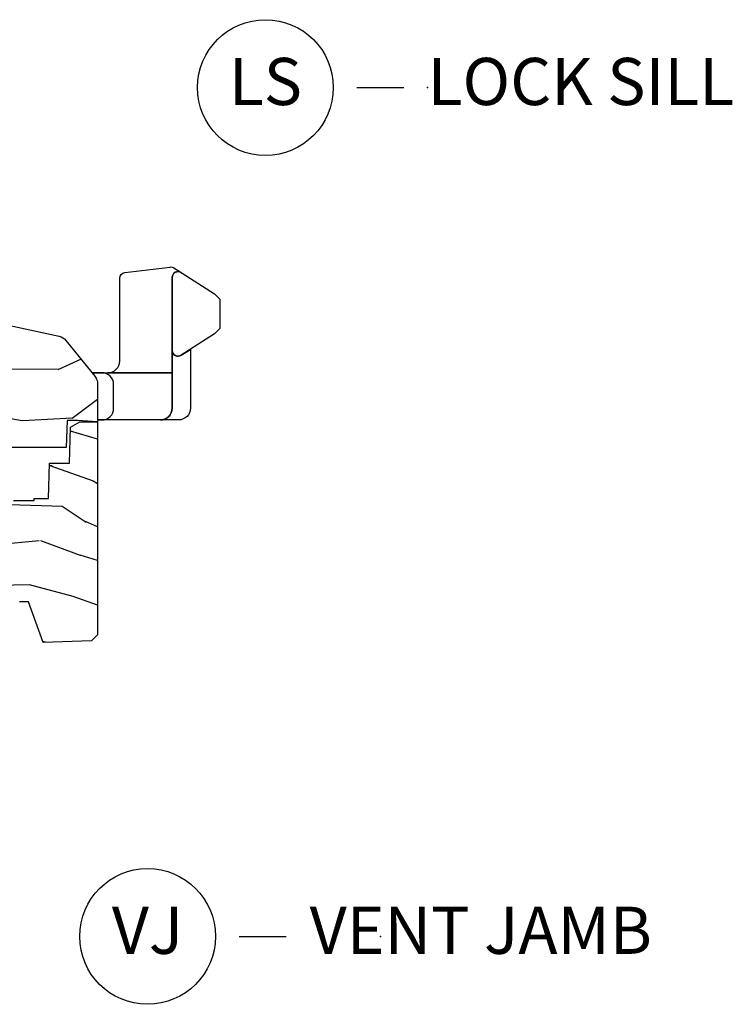
# Model space of a CAD drawing. Units: inches. Extents: x 0.6 to 63.2, y 1.8 to 39.3.
# Drawn here: x 23.8 to 27.6, y 24.1 to 29.4 of the extents above; entities that cross this region are included whole.
import ezdxf

# ---------------------------------------------------------------- set-up
doc = ezdxf.new("R2010")
doc.units = ezdxf.units.IN
doc.header["$MEASUREMENT"] = 0
doc.layers.add('ZP-ANNO-NPLT', color=7, linetype='Continuous', plot=False)
for name, color, linetype in [('ZP-ANNO-TITL', 44, 'Continuous'), ('ZP-SECT-HDWR', 53, 'Continuous'), ('ZP-SECT-WDHA', 11, 'Continuous'), ('ZP-SECT-WOOD', 104, 'Continuous')]:
    doc.layers.add(name, color=color, linetype=linetype)
doc.styles.get("Standard").update_dxf_attribs({"font": 'arial.ttf'})

# ---------------------------------------------------------------- blocks, each defined once
blk = doc.blocks.new('Next Gen Cut Name Jamb Vent (VJ)')
at = {"layer": 'ZP-ANNO-NPLT'}
blk.add_point((0, 0), dxfattribs=at)
at = {"layer": 'ZP-ANNO-TITL'}
blk.add_lwpolyline([(-0.1875000000000004, 0), (-0.1250000000000004, 0)], dxfattribs=at)
blk.add_circle((-0.3087500000000021, 0), 0.09, dxfattribs=at)
at = {"layer": 'ZP-ANNO-TITL', "char_height": 0.0625}
for s, insert, width, attachment_point in [('VJ', (-0.3087500000000021, 0), 0.1375, 5), ('VENT JAMB', (-0.0937500000000005, 0), 1.125, 4)]:
    blk.add_mtext(s, dxfattribs=dict(at, insert=insert, width=width, attachment_point=attachment_point))
blk = doc.blocks.new('Next Gen Cut Name Lock Sill (LS)')
at = {"layer": 'ZP-ANNO-NPLT'}
blk.add_point((0, 0), dxfattribs=at)
at = {"layer": 'ZP-ANNO-TITL'}
blk.add_lwpolyline([(-0.09375, 0), (-0.03125, 0)], dxfattribs=at)
blk.add_circle((-0.2150000000000016, 0), 0.09, dxfattribs=at)
at = {"layer": 'ZP-ANNO-TITL', "char_height": 0.0625}
for s, insert, width, attachment_point in [('LS', (-0.2150000000000016, 0), 0.1375, 5), ('LOCK SILL', (0, 0), 1.125, 4)]:
    blk.add_mtext(s, dxfattribs=dict(at, insert=insert, width=width, attachment_point=attachment_point))
blk = doc.blocks.new('01CS AS RES C AW PF OG (11-16 IG)  V S L')
at = {"layer": 'ZP-SECT-WDHA'}
h = blk.add_hatch(dxfattribs=at)
h.set_pattern_fill('WOOD3', color=256, scale=2, angle=170, pattern_type=2)
h.set_pattern_definition([(165.2364, (3.86688580736132, -1.161263152968388), (21.31847901549633, -5.789859065948551), [0.240832, -23.842358]), (181.3099, (3.634004910191729, -1.099891435268077), (-8.225759038695628, -0.5804251597106893), [0.3059419999999992, -9.892097999999974]), (215, (3.328143693628051, -1.106885447148727), (-0.3472964628043537, -1.96961611551987), [0.226274, -2.602152]), (216.8476, (3.142790744719388, -1.236670979203978), (-32.78406714079374, -24.68207778133389), [0.4386340000000001, -43.42478999999999]), (182.9945999999999, (2.791781001962309, -1.499715006867802), (18.42113293576037, 0.8135587761682705), [0.266834, -26.416494]), (170, (2.525312095519119, -1.513654945855137), (-2.316911861358276, -1.622319150690555), [0.4999999999999992, -1.499999999999996]), (160.5377, (2.032908219013014, -1.42683085702167), (9.500783344918702, -3.706093886339545), [0.24331, -11.922214]), (164.2894000000001, (3.773115791421178, -1.693059339594981), (17.37924160681557, -5.095285093198484), [0.200998, -19.898754]), (170, (3.579627204372075, -1.63863354900134), (-2.316911861358276, -1.622319150690555), [0.2999999999999992, -1.699999999999996]), (198.3008, (3.284184878468412, -1.586539095701269), (-23.74954216806198, -7.997452301142773), [0.295296, -29.23435]), (222.125, (3.003824117811868, -1.67926365492957), (9.614947161107517, 8.458889687255558), [0.45607, -22.347438]), (209.2894, (2.665564603008355, -1.985172956267234), (-13.55417594471107, -7.764298450998116), [0.284254, -28.141088]), (176.3402, (2.417650225365623, -2.124235752722697), (-16.10421977526048, 0.8087520192303598), [0.362216, -17.748554]), (158.1113, (2.05617350717455, -2.101114718883096), (26.53271904359165, -10.77101530580106), [0.38833, -38.444646]), (163.2902, (3.665453921267681, -2.303640146462541), (-17.37924728909397, 5.095270998947913), [0.342344, -33.89214000000001]), (173.3665, (3.337565212350208, -2.205207455935294), (-31.86114692379661, 3.587104350246542), [0.340588, -33.718186]), (203.6901, (2.999257612772719, -2.165863230588783), (4.286526959831395, 1.275025577407217), [0.360556, -6.850547999999999]), (217.4896, (2.66908565133567, -2.31073032789115), (-23.51639970003244, -18.19282732060551), [0.325576, -32.232064]), (184.9314, (2.410752383032921, -2.508881589527362), (-22.70765962799548, -2.088580424131212), [0.310484, -30.737866]), (170, (2.101418202915905, -2.535571756468257), (-2.316911861358276, -1.622319150690555), [0.2399999999999996, -1.759999999999996]), (157.0053999999999, (1.865064342192974, -2.493896193828192), (-17.03194919702135, 7.064893705450891), [0.266834, -26.416494]), (170, (3.315345380900508, -0.7187666467907406), (-2.316911861358276, -1.622319150690555), [0, -1.999999999999996]), (33.15240000000008, (2.98750475675701, -0.9655874829476545), (-34.4063776990759, -22.36517819120654), [0.4386340000000001, -43.42478999999999]), (16.5651, (3.007441335687136, -2.695328079921836), (2.316910657574221, 1.622322022142024), [0.178886, -4.293249999999999]), (358.1301, (3.178902430382443, -2.644327168107565), (12.1649887274718, -0.1141638171402071), [0.282842, -13.859292]), (326.8014, (3.46159452833254, -2.653556347733811), (9.1534838287124, -5.675715305441999), [0.152316, -15.07923]), (196.5651, (2.98750475675701, -0.9655874829476545), (-2.316910657574222, -1.622322022142024), [0.2236059999999996, -4.248529999999988]), (176.7098, (2.773178388387876, -1.029338622715499), (18.0738357497184, -1.156064090092352), [0.342344, -33.89214000000001]), (159.8753000000001, (2.431397825257047, -1.009690552429219), (-32.44156916969214, 11.81290105467157), [0.568858, -56.316992]), (159.6952, (3.905088406448044, -0.9446054473057046), (-11.47040035302123, 4.05338387850278), [0.2236059999999996, -22.13707199999995]), (185.5241, (3.695376627892036, -0.8670105380984836), (22.70766087856624, 2.088581876288338), [0.37363, -36.989452]), (212.8789, (3.323481019040949, -0.902977969439604), (29.77255931841605, 19.12053269156008), [0.3821, -37.827846]), (204.6952, (3.002586322004129, -1.110406495476041), (-22.12722123007477, -10.31436394025576), [0.316228, -31.306548]), (179.4623, (2.715279634240907, -1.242523364824833), (-10.19537476309, -0.2331297955978164), [0.364966, -11.80056]), (163.4181, (2.350329952496496, -1.239098486045477), (32.78887834283088, -9.843243356947559), [0.52345, -51.82155999999999]), (161.8698999999999, (3.81826431761458, -1.437009323811807), (11.4703964642499, -4.053392291597658), [0.282842, -13.859292]), (181.3099, (3.549464073877839, -1.348995523944566), (-8.225759038695628, -0.5804251597106893), [0.3059419999999992, -9.892097999999974]), (212.5104, (3.243602857314161, -1.35598953582523), (25.13874798031408, 15.8758738578798), [0.3255759999999999, -32.232064]), (215, (2.969046397504506, -1.530971678847848), (-0.3472964628043537, -1.96961611551987), [0.367696, -2.460732]), (187.354, (2.667847855527931, -1.741873168437621), (26.99418906715191, 3.363597875096817), [0.3352619999999992, -33.1908479999999]), (166.6335000000001, (2.33534455679733, -1.784786526885426), (31.16654659806278, -7.526378549481373), [0.340588, -33.718186]), (152.8972999999999, (2.003982884326518, -1.706049991418424), (-18.65427096867755, 9.381801796357342), [0.27203, -26.930912]), (161.2537999999999, (3.731440228781114, -1.92941320031791), (-13.44000942209144, 4.400698029470009), [0.2630579999999992, -26.04283399999995]), (184.9314, (3.482336140104617, -1.844872364004018), (-22.70765962799548, -2.088580424131212), [0.310484, -30.737866]), (202.0054, (3.173001959987601, -1.871562530944913), (10.8899649016545, 4.172367285044429), [0.37736, -18.490604]), (219.8991, (2.823133843490309, -2.01295666469393), (26.18062003425595, 21.78474614393879), [0.49679, -49.18217999999999]), (185.9454, (2.442009055012968, -2.331616193985155), (8.225758590440604, 0.5804298226595761), [0.291204, -14.269016]), (163.991, (2.152371029956196, -2.3617793244794), (-19.34885845132704, 5.442577628555255), [0.3821, -37.827846]), (146.8014000000001, (1.785090010918233, -2.256400706845468), (-9.153483828712398, 5.675715305442), [0.152316, -15.07923]), (160.5377, (3.627251322180956, -2.520297852125224), (9.500783344918702, -3.706093886339545), [0.24331, -11.922214]), (180.008, (3.397843388564703, -2.439229979364682), (-22.36036360548723, -0.1189780968844976), [0.345254, -34.18010000000001]), (207.4054, (3.052589861880537, -2.439278064138662), (-29.07795374707081, -15.18132466061387), [0.428018, -42.37384999999999]), (199.0546, (3.019903054996845, -0.6666721934906548), (-15.17649473040698, -5.447387456773114), [0.205912, -20.385348]), (180.7843, (2.825272841687954, -0.7338962968118353), (32.55573637576239, 0.3521060877535538), [0.4275519999999993, -42.3275659999999]), (162.875, (2.397761731209474, -0.7397486824326905), (13.44001353167818, -4.400686741272037), [0.483736, -15.64078])])
edge = h.paths.add_edge_path()
edge.add_line((2.577195873897114, 1.782249784286463), (3.046721182946431, 1.681842131638433))
edge.add_arc((3.03375567912029, 1.621212966127644), 0.0620000000000019, 38.92112953012543, 77.92915269187569, ccw=False)
edge.add_line((3.081992393079833, 1.660164467079283), (3.235389058210675, 1.470201285238104))
edge.add_arc((3.187152344251144, 1.43124978428646), 0.0619999999999962, 15.000000000006878, 38.92112953013577, ccw=False)
edge.add_line((3.24703974548106, 1.447296565082822), (3.249195873897114, 1.439249784286459))
edge.add_line((3.249195873897114, 1.439249784286459), (3.249195873897114, 1.227794804211953))
edge.add_line((3.249195873897114, 1.227794804211953), (3.143195873897138, 1.234794804211944))
edge.add_line((3.143195873897138, 1.234794804211944), (3.088195873897113, 1.234794804211944))
edge.add_line((3.088195873897113, 1.234794804211944), (3.083237124629285, 1.092794804211948))
edge.add_line((3.083237124629285, 1.092794804211948), (2.069910177778499, 1.092794804211948))
edge.add_line((2.069910177778499, 1.092794804211948), (2.065195873897113, 1.227794804211953))
edge.add_line((2.065195873897113, 1.227794804211953), (1.546195873897115, 1.227794804211953))
edge.add_line((1.546195873897115, 1.227794804211953), (1.544345073114051, 1.174794804211941))
edge.add_line((1.544345073114051, 1.174794804211941), (1.500589560890393, 1.174794804211941))
edge.add_line((1.500589560890393, 1.174794804211941), (1.469589560890394, 1.205794804211947))
edge.add_line((1.469589560890394, 1.205794804211947), (1.460195873897113, 1.474794804211953))
edge.add_line((1.460195873897113, 1.474794804211953), (1.329195873897116, 1.474794804211953))
edge.add_line((1.329195873897116, 1.474794804211953), (1.361195873897113, 1.632249784286457))
edge.add_line((1.361195873897113, 1.632249784286457), (1.361195873897113, 1.912139361874608))
edge.add_line((1.361195873897113, 1.912139361874608), (1.389195873897115, 1.938249784286455))
edge.add_line((1.389195873897115, 1.938249784286455), (2.042875529818363, 1.938249784286455))
edge.add_arc((2.042875529818361, 1.876249784286454), 0.0620000000000003, 2.000000000002103, 89.9999999999975, ccw=False)
edge.add_line((2.104837761093545, 1.878413553082012), (2.108195873897113, 1.782249784286463))
edge.add_line((2.108195873897113, 1.782249784286463), (2.577195873897114, 1.782249784286463))
h = blk.add_hatch(dxfattribs=at)
h.set_pattern_fill('WOOD3', color=256, scale=2, angle=170, pattern_type=2)
h.set_pattern_definition([(165.2364, (-0.7965445137620933, 0.2199601681877823), (21.31847901549633, -5.789859065948551), [0.240832, -23.842358]), (181.3099, (-1.029425410931684, 0.2813318858880933), (-8.225759038695628, -0.5804251597106893), [0.3059419999999992, -9.892097999999974]), (215, (-1.335286627495362, 0.2743378740074434), (-0.3472964628043537, -1.96961611551987), [0.226274, -2.602152]), (216.8476, (-1.520639576404025, 0.1445523419521919), (-32.78406714079374, -24.68207778133389), [0.4386340000000001, -43.42478999999999]), (182.9945999999999, (-1.871649319161105, -0.118491685711632), (18.42113293576037, 0.8135587761682705), [0.266834, -26.416494]), (170, (-2.138118225604294, -0.1324316246989667), (-2.316911861358276, -1.622319150690555), [0.4999999999999992, -1.499999999999996]), (160.5377, (-2.630522102110399, -0.0456075358654999), (9.500783344918702, -3.706093886339545), [0.24331, -11.922214]), (164.2894000000001, (-0.8903145297022359, -0.3118360184388109), (17.37924160681557, -5.095285093198484), [0.200998, -19.898754]), (170, (-1.083803116751338, -0.2574102278451704), (-2.316911861358276, -1.622319150690555), [0.2999999999999992, -1.699999999999996]), (198.3008, (-1.379245442655001, -0.2053157745450989), (-23.74954216806198, -7.997452301142773), [0.295296, -29.23435]), (222.125, (-1.659606203311545, -0.2980403337734003), (9.614947161107517, 8.458889687255558), [0.45607, -22.347438]), (209.2894, (-1.997865718115058, -0.6039496351110643), (-13.55417594471107, -7.764298450998116), [0.284254, -28.141088]), (176.3402, (-2.245780095757791, -0.7430124315665269), (-16.10421977526048, 0.8087520192303598), [0.362216, -17.748554]), (158.1113, (-2.607256813948863, -0.7198913977269257), (26.53271904359165, -10.77101530580106), [0.38833, -38.444646]), (163.2902, (-0.997976399855732, -0.9224168253063709), (-17.37924728909397, 5.095270998947913), [0.342344, -33.89214000000001]), (173.3665, (-1.325865108773205, -0.8239841347791241), (-31.86114692379661, 3.587104350246542), [0.340588, -33.718186]), (203.6901, (-1.664172708350694, -0.7846399094326131), (4.286526959831395, 1.275025577407217), [0.360556, -6.850547999999999]), (217.4896, (-1.994344669787743, -0.9295070067349797), (-23.51639970003244, -18.19282732060551), [0.325576, -32.232064]), (184.9314, (-2.252677938090492, -1.127658268371192), (-22.70765962799548, -2.088580424131212), [0.310484, -30.737866]), (170, (-2.562012118207509, -1.154348435312087), (-2.316911861358276, -1.622319150690555), [0.2399999999999996, -1.759999999999996]), (157.0053999999999, (-2.798365978930439, -1.112672872672021), (-17.03194919702135, 7.064893705450891), [0.266834, -26.416494]), (170, (-1.348084940222905, 0.6624566743654299), (-2.316911861358276, -1.622319150690555), [0, -1.999999999999996]), (33.15240000000008, (-1.675925564366403, 0.4156358382085159), (-34.4063776990759, -22.36517819120654), [0.4386340000000001, -43.42478999999999]), (16.5651, (-1.655988985436277, -1.314104758765665), (2.316910657574221, 1.622322022142024), [0.178886, -4.293249999999999]), (358.1301, (-1.48452789074097, -1.263103846951395), (12.1649887274718, -0.1141638171402071), [0.282842, -13.859292]), (326.8014, (-1.201835792790873, -1.272333026577641), (9.1534838287124, -5.675715305441999), [0.152316, -15.07923]), (196.5651, (-1.675925564366403, 0.4156358382085159), (-2.316910657574222, -1.622322022142024), [0.2236059999999996, -4.248529999999988]), (176.7098, (-1.890251932735537, 0.3518846984406707), (18.0738357497184, -1.156064090092352), [0.342344, -33.89214000000001]), (159.8753000000001, (-2.232032495866365, 0.3715327687269507), (-32.44156916969214, 11.81290105467157), [0.568858, -56.316992]), (159.6952, (-0.7583419146753699, 0.4366178738504658), (-11.47040035302123, 4.05338387850278), [0.2236059999999996, -22.13707199999995]), (185.5241, (-0.9680536932313774, 0.5142127830576868), (22.70766087856624, 2.088581876288338), [0.37363, -36.989452]), (212.8789, (-1.339949302082464, 0.4782453517165664), (29.77255931841605, 19.12053269156008), [0.3821, -37.827846]), (204.6952, (-1.660843999119284, 0.2708168256801287), (-22.12722123007477, -10.31436394025576), [0.316228, -31.306548]), (179.4623, (-1.948150686882506, 0.1386999563313367), (-10.19537476309, -0.2331297955978164), [0.364966, -11.80056]), (163.4181, (-2.313100368626917, 0.1421248351106925), (32.78887834283088, -9.843243356947559), [0.52345, -51.82155999999999]), (161.8698999999999, (-0.845166003508833, -0.0557860026556369), (11.4703964642499, -4.053392291597658), [0.282842, -13.859292]), (181.3099, (-1.113966247245574, 0.0322277972116041), (-8.225759038695628, -0.5804251597106893), [0.3059419999999992, -9.892097999999974]), (212.5104, (-1.419827463809252, 0.0252337853309399), (25.13874798031408, 15.8758738578798), [0.3255759999999999, -32.232064]), (215, (-1.694383923618907, -0.1497483576916778), (-0.3472964628043537, -1.96961611551987), [0.367696, -2.460732]), (187.354, (-1.995582465595483, -0.3606498472814508), (26.99418906715191, 3.363597875096817), [0.3352619999999992, -33.1908479999999]), (166.6335000000001, (-2.328085764326083, -0.403563205729256), (31.16654659806278, -7.526378549481373), [0.340588, -33.718186]), (152.8972999999999, (-2.659447436796895, -0.3248266702622544), (-18.65427096867755, 9.381801796357342), [0.27203, -26.930912]), (161.2537999999999, (-0.9319900923422999, -0.5481898791617397), (-13.44000942209144, 4.400698029470009), [0.2630579999999992, -26.04283399999995]), (184.9314, (-1.181094181018796, -0.4636490428478482), (-22.70765962799548, -2.088580424131212), [0.310484, -30.737866]), (202.0054, (-1.490428361135812, -0.4903392097887434), (10.8899649016545, 4.172367285044429), [0.37736, -18.490604]), (219.8991, (-1.840296477633104, -0.6317333435377606), (26.18062003425595, 21.78474614393879), [0.49679, -49.18217999999999]), (185.9454, (-2.221421266110445, -0.9503928728289849), (8.225758590440604, 0.5804298226595761), [0.291204, -14.269016]), (163.991, (-2.511059291167217, -0.9805560033232296), (-19.34885845132704, 5.442577628555255), [0.3821, -37.827846]), (146.8014000000001, (-2.87834031020518, -0.8751773856892981), (-9.153483828712398, 5.675715305442), [0.152316, -15.07923]), (160.5377, (-1.036178998942457, -1.139074530969054), (9.500783344918702, -3.706093886339545), [0.24331, -11.922214]), (180.008, (-1.26558693255871, -1.058006658208512), (-22.36036360548723, -0.1189780968844976), [0.345254, -34.18010000000001]), (207.4054, (-1.610840459242876, -1.058054742982491), (-29.07795374707081, -15.18132466061387), [0.428018, -42.37384999999999]), (199.0546, (-1.643527266126568, 0.7145511276655157), (-15.17649473040698, -5.447387456773114), [0.205912, -20.385348]), (180.7843, (-1.838157479435459, 0.6473270243443352), (32.55573637576239, 0.3521060877535538), [0.4275519999999993, -42.3275659999999]), (162.875, (-2.26566858991394, 0.64147463872348), (13.44001353167818, -4.400686741272037), [0.483736, -15.64078])])
h.paths.add_polyline_path([(2.452995866644663, 1.070794804211942), (2.455160954353161, 1.008794804211945), (2.59243076198021, 1.008794804211945), (2.59899586664466, 0.8207948042119426), (2.803995866644662, 0.8207948042119426), (2.803995866644662, 0.8107948042119517), (2.913995866644665, 0.8107948042119517), (2.913995866644665, 0.8207948042119426), (2.988995866644664, 0.8207948042119426), (2.99556097130911, 1.008794804211945), (3.100315970877957, 1.008794804211945), (3.106995866644663, 1.200081991290844), (3.154995866644661, 1.227794804211953), (3.249195873897114, 1.227794804211953), (3.249195873897118, 0.0989827754166157), (3.217945873897122, 0.0677327754166299), (2.961995866644659, 0.0587948042119564), (2.88399586664466, 0.2737948042119598), (2.835995866644662, 0.2737948042119456), (2.728609820133033, -0.0222051957880467), (2.538758373897117, -0.0222051957880467), (2.484195873897117, 0.0747948042119475), (2.421195873897115, 0.0747948042119475), (2.412195873897115, 0.0587948042119564), (1.868995866644663, 0.0587948042119564), (1.793476899838708, 0.1487948042119598), (1.326703022824339, 0.1487948042119598), (1.294322261730211, 0.1811755653060913), (1.292995873897115, 0.2191583432459652), (1.291509573256167, 0.2617204248547438), (1.248932285412692, 0.306000804211962), (1.205995866644663, 0.306000804211962), (1.204179986631093, 0.2540008042119553), (1.134344198793176, 0.2540008042119553), (1.013977705011004, 0.3180008042119482), (0.9180683604021666, 0.3180008042119482), (0.8357038255787969, 0.3617948042119536), (0.1957458666446428, 0.3617948042119536), (0.131131566547225, 0.4287491711062757), (0.13567629917301, 0.5588932856813074), (0.1957458666446357, 0.7218198040442588), (0.8357038255787897, 0.7218198040442588), (0.948547413499579, 0.6618198040442566), (1.013977705011001, 0.6618198040442566), (1.128517366871967, 0.7662796861891934), (1.202877529007544, 0.7738198040442655), (1.204868012868576, 0.7168198040442633), (1.250995866644661, 0.7168198040442633), (1.288917082523518, 0.7403309578891566), (1.297314265072021, 0.9807948042119534), (1.395549183256886, 0.9807948042119534), (1.453995866644664, 1.070794804211956), (1.72751330583446, 1.070794804211956), (1.732995866644664, 1.227794804211953), (2.044995866644661, 1.227794804211953), (2.050478427454866, 1.070794804211956)])
at = {"layer": 'ZP-SECT-HDWR'}
blk.add_lwpolyline([(3.249195873897743, 1.238294804211136), (3.273122888572011, 1.238294804211136, 0.4142135623730786), (3.335122888572016, 1.300294804211148), (3.335122888572012, 1.426294804211153, 0.4142135623730869), (3.273122888572013, 1.48829480421115), (3.220778408694043, 1.488294804211136), (3.64564698013806, 1.488294804211136), (3.305122888572014, 1.48829480421115, 0.4142135623730879), (3.367122888572016, 1.550294804211148), (3.367122888572012, 1.988669862726098, -0.3788661086953506), (3.394344938926458, 2.019438793426985), (3.634550831695143, 2.048932368496878, -0.1748043873892076), (3.655058690034014, 2.044261524988598), (3.869838617324553, 1.906579075458608), (3.898122888572018, 1.878294804211151), (3.898122888572018, 1.722294804211145), (3.869838617324553, 1.694010532963673), (3.693376888831373, 1.580891568199461, -0.5929393628539346), (3.64564698013806, 1.606989655392098, 0.59293936285393), (3.693376888831373, 1.580891568199461), (3.74244046507303, 1.612343265966899), (3.742440465073034, 1.300294804211148, -0.4142135623730853), (3.680440465073033, 1.238294804211136), (3.583646980138063, 1.238294804211136, 0.4142135623730824), (3.645646980138064, 1.300294804211148), (3.64564698013806, 1.993599953030212, -0.5929393628538216), (3.693376888831366, 2.01969804022282, 0.5929393628538207), (3.64564698013806, 1.993599953030212), (3.645646980138064, 1.300294804211148, -0.4142135623730816), (3.583646980138063, 1.238294804211136), (3.249195873897743, 1.238294804211136)], format="xyb", dxfattribs=at)
at = {"layer": 'ZP-SECT-WOOD', "linetype": 'Continuous'}
blk.add_lwpolyline([(2.577195873897114, 1.782249784286463), (3.046721182946431, 1.681842131638433, -0.1718674683313514), (3.081992393079833, 1.660164467079283), (3.235389058210675, 1.470201285238104, -0.1047563088401461), (3.24703974548106, 1.447296565082822), (3.249195873897114, 1.439249784286459), (3.249195873897114, 1.227794804211953), (3.143195873897138, 1.234794804211944), (3.088195873897113, 1.234794804211944), (3.083237124629285, 1.092794804211948), (2.069910177778499, 1.092794804211948), (2.065195873897113, 1.227794804211953), (1.546195873897115, 1.227794804211953), (1.544345073114051, 1.174794804211941), (1.500589560890393, 1.174794804211941), (1.469589560890394, 1.205794804211947), (1.460195873897113, 1.474794804211953), (1.329195873897116, 1.474794804211953), (1.361195873897113, 1.632249784286457), (1.361195873897113, 1.912139361874608), (1.389195873897115, 1.938249784286455), (2.042875529818363, 1.938249784286455, -0.4040262258351345), (2.104837761093545, 1.878413553082012), (2.108195873897113, 1.782249784286463)], format="xyb", close=True, dxfattribs=at)
blk.add_lwpolyline([(2.803995866644662, 0.8107948042119517), (2.913995866644665, 0.8107948042119517), (2.913995866644665, 0.8207948042119426), (2.988995866644664, 0.8207948042119426), (2.99556097130911, 1.008794804211945), (3.100315970877957, 1.008794804211945), (3.106995866644663, 1.200081991290844), (3.154995866644661, 1.227794804211953), (3.249195873897114, 1.227794804211953), (3.249195873897118, 0.0989827754166157), (3.217945873897122, 0.0677327754166299), (2.961995866644659, 0.0587948042119564), (2.88399586664466, 0.2737948042119598), (2.835995866644662, 0.2737948042119456)], dxfattribs=at)

msp = doc.modelspace()

# ---------------------------------------------------------------- block references
msp.add_blockref('01CS AS RES C AW PF OG (11-16 IG)  V S L', (21.00002060596694, 25.99996168055361))
at = {"xscale": 4, "yscale": 4, "zscale": 4}
for name, p in [('Next Gen Cut Name Lock Sill (LS)', (25.99997939403306, 29.00003831944639)), ('Next Gen Cut Name Jamb Vent (VJ)', (25.75, 24.5))]:
    msp.add_blockref(name, p, dxfattribs=at)

doc.saveas('drawing.dxf')
